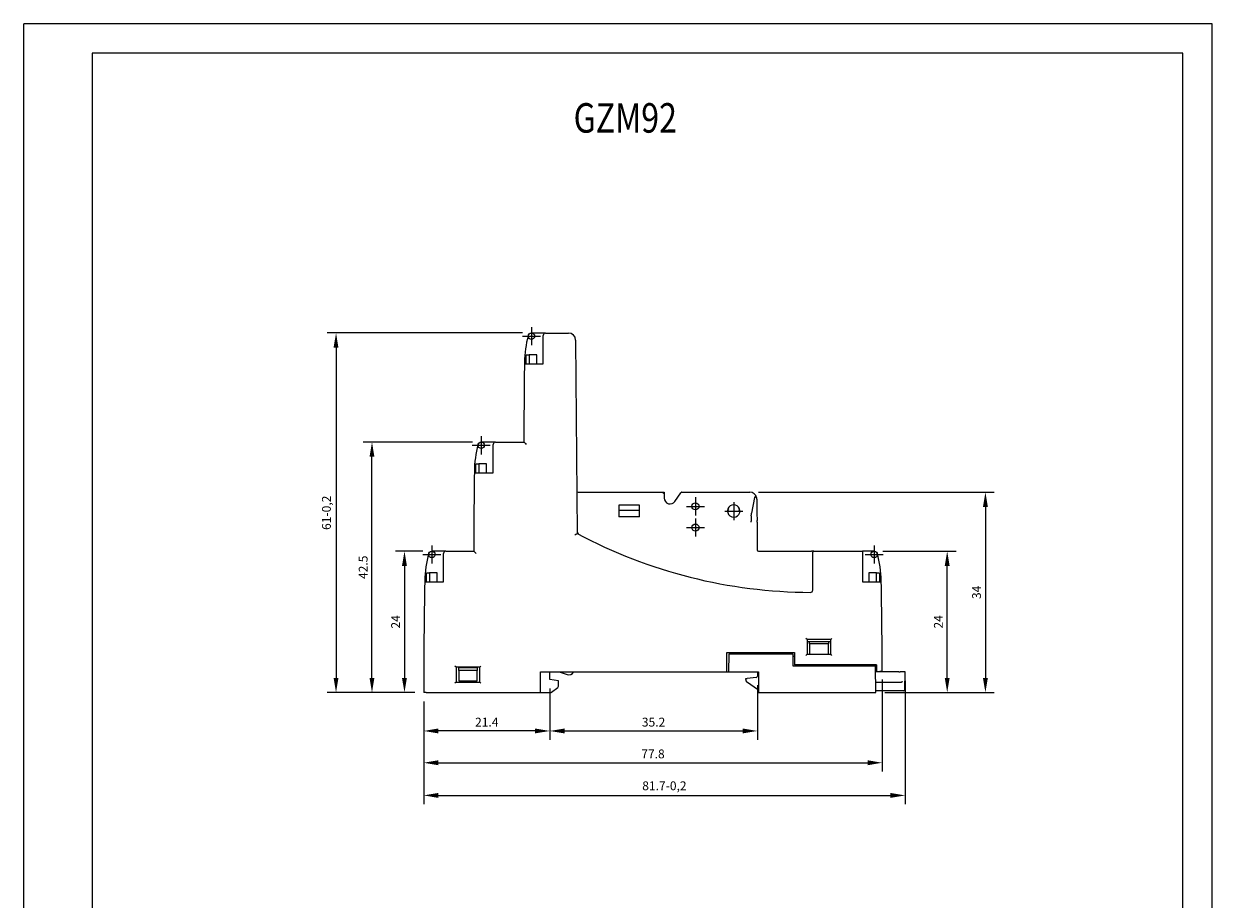
# Model space of a CAD drawing. Extents: x 486 to 688, y 0 to 297.
# Drawn here: x 486 to 688, y 148 to 297 of the extents above; entities that cross this region are included whole.
import ezdxf

# ---------------------------------------------------------------- set-up
doc = ezdxf.new("R2010")
doc.units = 0
doc.header["$LTSCALE"] = 6
doc.header["$MEASUREMENT"] = 0
doc.linetypes.add('CENTER', pattern=[2, 1.25, -0.25, 0.25, -0.25])
doc.layers.get('DEFPOINTS').update_dxf_attribs({"linetype": 'CONTINUOUS'})
for name, color, linetype in [('1', 3, 'CONTINUOUS'), ('2', 6, 'CONTINUOUS'), ('OSIE', 2, 'CENTER'), ('WY', 1, 'CONTINUOUS'), ('WYMIARY', 1, 'CONTINUOUS')]:
    doc.layers.add(name, color=color, linetype=linetype)
doc.styles.add('ITALIC', font='simplex', dxfattribs={"oblique": 15})
doc.dimstyles.get("Standard").update_dxf_attribs({"dimtxt": 3.6, "dimasz": 3.5, "dimexe": 1.5, "dimexo": 1.5, "dimgap": 1.5, "dimtad": 1, "dimzin": 0, "dimtxsty": 'STANDARD', "dimcen": -1, "dimazin": 3, "dimtp": 0.1, "dimtfac": 1, "dimtdec": 4, "dimtofl": 0, "dimtmove": 0, "dimatfit": 3, "dimtolj": 1, "dimtzin": 0})

# ---------------------------------------------------------------- blocks, each defined once
blk = doc.blocks.new('*D74')
at = {"layer": 'DEFPOINTS', "color": 0}
for p in [(575.28, 185.75), (553.89, 183.55), (553.89, 177.04)]:
    blk.add_point(p, dxfattribs=at)
at = {"layer": 'WY', "color": 0}
for p, q in [((575.28, 184.25), (575.28, 175.54)), ((553.89, 182.05), (553.89, 175.54)), ((572.78, 177.04), (556.39, 177.04))]:
    blk.add_line(p, q, dxfattribs=at)
for points in [[(556.39, 177.46), (556.39, 176.63), (553.89, 177.04)], [(572.78, 176.63), (572.78, 177.46), (575.28, 177.04)]]:
    blk.add_solid(points, dxfattribs=at)
at = {"layer": 'WY', "color": 0, "insert": (564.59, 178.54), "char_height": 1.5, "attachment_point": 5}
blk.add_mtext('\\A1;21.4', dxfattribs=at)
blk = doc.blocks.new('*D75')
at = {"layer": 'DEFPOINTS', "color": 0}
for p in [(631.69, 187.25), (553.89, 183.55), (631.69, 171.65)]:
    blk.add_point(p, dxfattribs=at)
at = {"layer": 'WY', "color": 0}
for p, q in [((631.69, 185.75), (631.69, 170.15)), ((553.89, 182.05), (553.89, 170.15)), ((556.39, 171.65), (629.19, 171.65))]:
    blk.add_line(p, q, dxfattribs=at)
for points in [[(556.39, 172.07), (556.39, 171.23), (553.89, 171.65)], [(629.19, 171.23), (629.19, 172.07), (631.69, 171.65)]]:
    blk.add_solid(points, dxfattribs=at)
at = {"layer": 'WY', "color": 0, "insert": (592.79, 173.15), "char_height": 1.5, "attachment_point": 5}
blk.add_mtext('\\A1;77.8', dxfattribs=at)
blk = doc.blocks.new('*D76')
at = {"layer": 'DEFPOINTS', "color": 0}
for p in [(635.56, 187.05), (553.89, 183.55), (635.56, 166.11)]:
    blk.add_point(p, dxfattribs=at)
at = {"layer": 'WY', "color": 0}
for p, q in [((635.56, 185.55), (635.56, 164.61)), ((553.89, 182.05), (553.89, 164.61)), ((556.39, 166.11), (633.06, 166.11))]:
    blk.add_line(p, q, dxfattribs=at)
for points in [[(556.39, 166.53), (556.39, 165.69), (553.89, 166.11)], [(633.06, 165.69), (633.06, 166.53), (635.56, 166.11)]]:
    blk.add_solid(points, dxfattribs=at)
at = {"layer": 'WY', "color": 0, "insert": (594.73, 167.74), "char_height": 1.5, "attachment_point": 5}
blk.add_mtext('\\A1;81.7-0,2', dxfattribs=at)
blk = doc.blocks.new('*D77')
at = {"layer": 'DEFPOINTS', "color": 0}
for p in [(575.28, 185.75), (610.5, 186.3), (610.5, 177.04)]:
    blk.add_point(p, dxfattribs=at)
at = {"layer": 'WY', "color": 0}
for p, q in [((575.28, 184.25), (575.28, 175.54)), ((610.5, 184.8), (610.5, 175.54)), ((577.78, 177.04), (608, 177.04))]:
    blk.add_line(p, q, dxfattribs=at)
for points in [[(577.78, 177.46), (577.78, 176.63), (575.28, 177.04)], [(608, 176.63), (608, 177.46), (610.5, 177.04)]]:
    blk.add_solid(points, dxfattribs=at)
at = {"layer": 'WY', "color": 0, "insert": (592.89, 178.54), "char_height": 1.5, "attachment_point": 5}
blk.add_mtext('\\A1;35.2', dxfattribs=at)
blk = doc.blocks.new('*D78')
at = {"layer": 'DEFPOINTS', "color": 0}
for p in [(572.16, 244.55), (539.02, 183.55), (553.89, 183.55)]:
    blk.add_point(p, dxfattribs=at)
at = {"layer": 'WY', "color": 0}
for p, q in [((570.66, 244.55), (537.52, 244.55)), ((539.02, 242.05), (539.02, 186.05)), ((552.39, 183.55), (537.52, 183.55))]:
    blk.add_line(p, q, dxfattribs=at)
for points in [[(539.43, 242.05), (538.6, 242.05), (539.02, 244.55)], [(538.6, 186.05), (539.43, 186.05), (539.02, 183.55)]]:
    blk.add_solid(points, dxfattribs=at)
at = {"layer": 'WY', "color": 0, "insert": (537.39, 214.05), "char_height": 1.5, "attachment_point": 5, "rotation": 90}
blk.add_mtext('\\A1;61-0,2', dxfattribs=at)
blk = doc.blocks.new('*D79')
at = {"layer": 'DEFPOINTS', "color": 0}
for p in [(545.12, 226.05), (563.66, 226.05), (553.89, 183.55)]:
    blk.add_point(p, dxfattribs=at)
at = {"layer": 'WY', "color": 0}
for p, q in [((562.16, 226.05), (543.62, 226.05)), ((545.12, 186.05), (545.12, 223.55)), ((552.39, 183.55), (543.62, 183.55))]:
    blk.add_line(p, q, dxfattribs=at)
for points in [[(545.53, 223.55), (544.7, 223.55), (545.12, 226.05)], [(544.7, 186.05), (545.53, 186.05), (545.12, 183.55)]]:
    blk.add_solid(points, dxfattribs=at)
at = {"layer": 'WY', "color": 0, "insert": (543.62, 204.8), "char_height": 1.5, "attachment_point": 5, "rotation": 90}
blk.add_mtext('\\A1;42.5', dxfattribs=at)
blk = doc.blocks.new('*D80')
at = {"layer": 'DEFPOINTS', "color": 0}
for p in [(555.27, 207.55), (550.63, 183.55), (553.89, 183.55)]:
    blk.add_point(p, dxfattribs=at)
at = {"layer": 'WY', "color": 0}
for p, q in [((553.77, 207.55), (549.13, 207.55)), ((550.63, 205.05), (550.63, 186.05)), ((552.39, 183.55), (549.13, 183.55))]:
    blk.add_line(p, q, dxfattribs=at)
for points in [[(551.04, 205.05), (550.21, 205.05), (550.63, 207.55)], [(550.21, 186.05), (551.04, 186.05), (550.63, 183.55)]]:
    blk.add_solid(points, dxfattribs=at)
at = {"layer": 'WY', "color": 0, "insert": (549.13, 195.55), "char_height": 1.5, "attachment_point": 5, "rotation": 90}
blk.add_mtext('\\A1;24', dxfattribs=at)
blk = doc.blocks.new('*D81')
at = {"layer": 'DEFPOINTS', "color": 0}
for p in [(630.31, 207.55), (642.71, 207.55), (630.6, 183.55)]:
    blk.add_point(p, dxfattribs=at)
at = {"layer": 'WY', "color": 0}
for p, q in [((631.81, 207.55), (644.21, 207.55)), ((642.71, 186.05), (642.71, 205.05)), ((632.1, 183.55), (644.21, 183.55))]:
    blk.add_line(p, q, dxfattribs=at)
for points in [[(643.12, 205.05), (642.29, 205.05), (642.71, 207.55)], [(642.29, 186.05), (643.12, 186.05), (642.71, 183.55)]]:
    blk.add_solid(points, dxfattribs=at)
at = {"layer": 'WY', "color": 0, "insert": (641.21, 195.55), "char_height": 1.5, "attachment_point": 5, "rotation": 90}
blk.add_mtext('\\A1;24', dxfattribs=at)
blk = doc.blocks.new('*D87')
at = {"layer": 'DEFPOINTS', "color": 0}
for p in [(609.22, 217.55), (630.6, 183.55), (649.19, 183.55)]:
    blk.add_point(p, dxfattribs=at)
at = {"layer": 'WY', "color": 0}
for p, q in [((610.72, 217.55), (650.69, 217.55)), ((649.19, 215.05), (649.19, 186.05)), ((632.1, 183.55), (650.69, 183.55))]:
    blk.add_line(p, q, dxfattribs=at)
for points in [[(649.61, 215.05), (648.77, 215.05), (649.19, 217.55)], [(648.77, 186.05), (649.61, 186.05), (649.19, 183.55)]]:
    blk.add_solid(points, dxfattribs=at)
at = {"layer": 'WY', "color": 0, "insert": (647.69, 200.55), "char_height": 1.5, "attachment_point": 5, "rotation": 90}
blk.add_mtext('\\A1;34', dxfattribs=at)

msp = doc.modelspace()

# ---------------------------------------------------------------- linework, layer by layer
at = {"layer": '1', "color": 7, "linetype": 'CONTINUOUS'}
for p, q in [((574.583, 244.545), (572.159, 244.545)), ((574.183, 239.345), (574.183, 244.145)), ((574.583, 244.545), (578.468, 244.545)), ((579.668, 243.356), (579.955, 210.513)), ((571.259, 239.345), (571.259, 240.845)), ((571.259, 240.845), (571.759, 240.845)), ((571.759, 240.845), (571.759, 239.345)), ((573.059, 240.845), (571.759, 240.845)), ((573.059, 239.345), (573.059, 240.845)), ((571.382, 239.345), (574.183, 239.345)), ((566.083, 226.045), (563.659, 226.045)), ((566.083, 226.045), (570.893, 226.045)), ((565.683, 220.845), (565.683, 225.645)), ((562.759, 220.845), (562.759, 222.345)), ((562.759, 222.345), (563.259, 222.345)), ((563.259, 222.345), (563.259, 220.845)), ((564.559, 222.345), (563.259, 222.345)), ((564.559, 220.845), (564.559, 222.345)), ((562.882, 220.845), (565.683, 220.845)), ((580.092, 217.545), (594.693, 217.545)), ((594.493, 217.345), (594.693, 217.545)), ((594.693, 217.545), (594.693, 216.545)), ((596.518, 215.979), (597.534, 217.458)), ((597.699, 217.545), (609.216, 217.545)), ((609.991, 216.616), (609.526, 213.978)), ((610.416, 216.356), (610.437, 213.98)), ((590.493, 215.345), (586.993, 215.345)), ((586.993, 215.345), (586.993, 214.445)), ((586.993, 214.445), (586.993, 213.345)), ((590.493, 214.445), (586.993, 214.445)), ((590.493, 214.445), (590.493, 215.345)), ((590.493, 213.345), (590.493, 214.445)), ((609.45, 213.545), (609.501, 213.837)), ((609.501, 213.837), (609.526, 213.978)), ((610.437, 213.98), (610.448, 212.747)), ((590.493, 213.345), (586.993, 213.345)), ((609.45, 213.545), (609.45, 212.604)), ((609.45, 212.462), (609.45, 212.604)), ((610.45, 212.464), (610.448, 212.747)), ((610.45, 212.464), (610.492, 207.743)), ((557.671, 207.545), (555.275, 207.545)), ((557.271, 202.345), (557.271, 207.145)), ((557.671, 207.545), (562.393, 207.545)), ((610.692, 207.545), (619.693, 207.545)), ((620.093, 207.545), (619.693, 207.545)), ((619.893, 200.946), (619.893, 207.345)), ((620.093, 207.545), (620.293, 207.545)), ((620.293, 207.545), (628.316, 207.545)), ((628.316, 207.545), (628.316, 207.345)), ((630.312, 207.545), (628.316, 207.545)), ((628.316, 207.345), (628.316, 202.345)), ((554.375, 202.345), (554.375, 203.845)), ((554.375, 203.845), (554.875, 203.845)), ((554.875, 203.845), (554.875, 202.345)), ((556.175, 203.845), (554.875, 203.845)), ((556.175, 202.345), (556.175, 203.845)), ((630.712, 203.845), (629.412, 203.845)), ((629.412, 203.845), (629.412, 202.345)), ((630.712, 202.345), (630.712, 203.845)), ((630.712, 203.845), (631.212, 203.845)), ((631.212, 203.845), (631.212, 202.345)), ((554.47, 202.345), (557.271, 202.345)), ((628.316, 202.345), (631.117, 202.345)), ((618.943, 192.545), (618.743, 192.745)), ((618.943, 192.545), (618.943, 190.045)), ((622.943, 192.545), (618.943, 192.545)), ((618.943, 192.245), (619.34, 192.245)), ((619.336, 191.831), (619.321, 190.045)), ((619.336, 191.831), (619.34, 192.245)), ((622.57, 191.831), (619.336, 191.831)), ((619.34, 192.245), (622.567, 192.245)), ((622.567, 192.245), (622.57, 191.831)), ((622.567, 192.245), (622.943, 192.245)), ((622.586, 190.045), (622.57, 191.831)), ((622.943, 192.545), (623.143, 192.745)), ((622.943, 190.045), (622.943, 192.545)), ((605.293, 190.345), (616.793, 190.345)), ((605.293, 187.045), (605.293, 190.345)), ((605.656, 190.045), (605.603, 187.045)), ((616.551, 190.045), (605.656, 190.045)), ((613.86, 190.045), (613.857, 190.345)), ((615.223, 190.345), (615.225, 190.045)), ((616.586, 188.045), (616.551, 190.045)), ((616.556, 189.745), (616.793, 189.745)), ((616.793, 190.345), (616.793, 188.245)), ((618.743, 189.845), (618.943, 190.045)), ((618.943, 190.045), (622.943, 190.045)), ((623.143, 189.845), (622.943, 190.045)), ((559.393, 187.845), (559.193, 188.045)), ((563.393, 187.845), (559.393, 187.845)), ((559.393, 187.845), (559.393, 185.345)), ((559.858, 187.315), (559.866, 187.788)), ((559.866, 187.788), (562.94, 187.788)), ((562.94, 187.788), (562.949, 187.315)), ((563.593, 188.045), (563.393, 187.845)), ((563.393, 185.345), (563.393, 187.845)), ((630.525, 188.045), (616.586, 188.045)), ((630.693, 188.245), (616.793, 188.245)), ((617.931, 188.245), (617.93, 188.045)), ((619.286, 188.045), (619.288, 188.245)), ((622.621, 188.045), (622.619, 188.245)), ((623.577, 188.045), (623.575, 188.245)), ((627.631, 188.245), (627.63, 188.045)), ((630.525, 188.045), (630.521, 188.245)), ((630.603, 183.545), (630.525, 188.045)), ((630.693, 188.245), (630.693, 187.145)), ((559.858, 187.315), (559.827, 185.545)), ((559.827, 185.545), (562.98, 185.545)), ((562.949, 187.315), (559.858, 187.315)), ((562.98, 185.545), (562.949, 187.315)), ((573.693, 187.045), (605.293, 187.045)), ((573.693, 183.545), (573.693, 187.045)), ((575.281, 185.748), (575.303, 187.045)), ((576.777, 185.549), (575.281, 185.748)), ((576.762, 184.656), (576.777, 185.549)), ((576.903, 187.045), (578.213, 186.594)), ((605.293, 187.045), (605.603, 187.045)), ((605.603, 187.045), (610.703, 187.045)), ((608.57, 185.946), (608.77, 185.966)), ((608.574, 185.549), (608.57, 185.946)), ((610.316, 186.121), (608.77, 185.966)), ((610.545, 186.863), (610.496, 186.302)), ((610.686, 187.037), (610.686, 187.045)), ((610.703, 187.045), (610.703, 183.545)), ((634.529, 187.045), (630.542, 187.045)), ((630.693, 187.145), (631.287, 187.145)), ((635.561, 187.045), (634.722, 187.045)), ((635.535, 184.043), (635.561, 187.045)), ((554.293, 183.545), (553.893, 183.545)), ((554.293, 183.545), (573.693, 183.545)), ((559.393, 185.345), (559.193, 185.145)), ((559.393, 185.345), (563.393, 185.345)), ((563.593, 185.145), (563.393, 185.345)), ((573.693, 183.545), (575.401, 183.545)), ((575.584, 183.607), (576.645, 184.423)), ((610.703, 183.955), (608.659, 185.387)), ((610.703, 183.545), (630.603, 183.545)), ((634.518, 185.245), (630.574, 185.245)), ((634.847, 183.845), (630.598, 183.845)), ((634.817, 185.245), (634.518, 185.245)), ((634.856, 185.249), (634.817, 185.245)), ((635.335, 183.845), (634.847, 183.845))]:
    msp.add_line(p, q, dxfattribs=at)
at = {"layer": '1', "color": 7, "linetype": 'CONTINUOUS', "flags": 128}
for points in [[(570.984, 239.545), (570.984, 239.53), (570.984, 239.514), (570.984, 239.498), (570.984, 239.483), (570.983, 239.467), (570.983, 239.451), (570.983, 239.435), (570.983, 239.42)], [(562.484, 221.045), (562.484, 221.03), (562.484, 221.014), (562.484, 220.998), (562.484, 220.983), (562.483, 220.967), (562.483, 220.951), (562.483, 220.935), (562.483, 220.92)], [(554.074, 202.545), (554.073, 202.523), (554.073, 202.501), (554.073, 202.479), (554.072, 202.457), (554.072, 202.435), (554.071, 202.413), (554.071, 202.391), (554.071, 202.369)], [(631.516, 202.369), (631.516, 202.391), (631.515, 202.413), (631.515, 202.435), (631.514, 202.457), (631.514, 202.479), (631.514, 202.501), (631.513, 202.523), (631.513, 202.545)]]:
    msp.add_lwpolyline(points, dxfattribs=at)
at = {"layer": '1', "color": 7, "linetype": 'CONTINUOUS'}
for centre, radius in [((572.159, 243.995), 0.55), ((563.659, 225.495), 0.55), ((599.993, 215.145), 0.6), ((599.993, 211.545), 0.6), ((555.275, 206.995), 0.55), ((630.312, 206.995), 0.55)]:
    msp.add_circle(centre, radius, dxfattribs=at)
for centre, radius, start, end in [((589.483, 239.295), 18.5, 164.82165, 179.22648), ((574.583, 244.145), 0.4, 90, 180), ((578.468, 243.345), 1.2, 0.5, 90), ((1570.893, 226.045), 1000, 179.233672, 180), ((566.083, 225.645), 0.4, 90, 180), ((580.983, 220.795), 18.5, 164.82165, 179.22648), ((1562.393, 207.545), 1000, 179.233672, 180), ((580.092, 217.745), 0.2, 180.5, 270), ((595.693, 216.545), 1, 180, 325.51708), ((597.699, 217.345), 0.2, 90, 145.51708), ((609.216, 216.345), 1.2, 13.66903, 90), ((610.188, 216.582), 0.2, 109.4082, 170), ((609.216, 216.345), 1.2, 0.5, 13.66903), ((606.493, 214.345), 1.05, 346.39104, 193.60896), ((606.493, 214.345), 1.05, 193.60896, 346.39104), ((619.893, 285.545), 85, 241.97439, 269.7291), ((610.692, 207.745), 0.2, 180.5, 270), ((572.571, 202.194), 18.5, 164.48486, 178.91131), ((557.671, 207.145), 0.4, 90, 180), ((620.093, 207.345), 0.2, 90, 180), ((613.016, 202.194), 18.5, 1.08869, 15.51514), ((1553.893, 183.545), 1000, 178.921432, 180), ((-368.307, 183.545), 1000, 0.206265, 1.078568), ((619.493, 200.946), 0.4, 269.7291, 0), ((578.503, 187.435), 0.89, 250.986, 334.01077), ((608.774, 185.551), 0.2, 180.5, 234.99575), ((610.296, 186.32), 0.2, 275.71059, 355), ((610.744, 186.845), 0.2, 106.86746, 175), ((575.401, 183.845), 0.3, 270, 307.56859), ((576.462, 184.661), 0.3, 307.56859, 359), ((635.335, 184.045), 0.2, 270, 359.5)]:
    msp.add_arc(centre, radius, start, end, dxfattribs=at)
for points, knots in [([(570.983, 239.42), (570.983, 239.42), (570.983, 239.42), (570.983, 239.419), (570.983, 239.419), (570.983, 239.419), (570.983, 239.418), (570.983, 239.417), (570.983, 239.416), (570.983, 239.414), (570.983, 239.409), (570.983, 239.404), (570.983, 239.398), (570.983, 239.381), (570.983, 239.363), (570.983, 239.345)], [0, 0, 0, 0, 0.000002074044, 0.000002074044, 0.000002074044, 0.000004748434, 0.000004748434, 0.000004748434, 0.000009781688, 0.000009781688, 0.000009781688, 0.000028007214, 0.000028007214, 0.000028007214, 0.000082791081, 0.000082791081, 0.000082791081, 0.000082791081]), ([(570.983, 239.345), (570.99, 239.345), (571.036, 239.345), (571.182, 239.345), (571.281, 239.345), (571.382, 239.345)], [0, 0, 0, 0, 0.5, 0.5, 1, 1, 1, 1]), ([(570.893, 226.045), (570.893, 226.045), (570.909, 226.029), (570.962, 225.977), (570.997, 225.942), (571.113, 225.826), (571.204, 225.735), (571.293, 225.645)], [0, 0, 0, 0, 0.25, 0.25, 0.5, 0.5, 1, 1, 1, 1]), ([(562.483, 220.92), (562.483, 220.92), (562.483, 220.92), (562.483, 220.919), (562.483, 220.919), (562.483, 220.919), (562.483, 220.918), (562.483, 220.917), (562.483, 220.916), (562.483, 220.914), (562.483, 220.909), (562.483, 220.904), (562.483, 220.898), (562.483, 220.881), (562.483, 220.863), (562.483, 220.845)], [0, 0, 0, 0, 0.000002074044, 0.000002074044, 0.000002074044, 0.000004748434, 0.000004748434, 0.000004748434, 0.000009781688, 0.000009781688, 0.000009781688, 0.000028007214, 0.000028007214, 0.000028007214, 0.000082791081, 0.000082791081, 0.000082791081, 0.000082791081]), ([(562.483, 220.845), (562.49, 220.845), (562.536, 220.845), (562.682, 220.845), (562.781, 220.845), (562.882, 220.845)], [0, 0, 0, 0, 0.5, 0.5, 1, 1, 1, 1]), ([(610.122, 216.77), (610.185, 216.793), (610.252, 216.779), (610.342, 216.72), (610.371, 216.676), (610.383, 216.629)], [0, 0, 0, 0, 0.5, 0.5, 1, 1, 1, 1]), ([(605.545, 214.492), (605.498, 214.44), (605.474, 214.372), (605.452, 214.236), (605.456, 214.166), (605.473, 214.098)], [0, 0, 0, 0, 0.5, 0.5, 1, 1, 1, 1]), ([(607.514, 214.098), (607.53, 214.166), (607.534, 214.235), (607.513, 214.372), (607.489, 214.44), (607.441, 214.492)], [0, 0, 0, 0, 0.5, 0.5, 1, 1, 1, 1]), ([(579.955, 210.513), (579.955, 210.513), (579.903, 210.481), (579.752, 210.389), (579.653, 210.33), (579.557, 210.272)], [0, 0, 0, 0, 0.5, 0.5, 1, 1, 1, 1]), ([(579.955, 210.513), (579.955, 210.513), (579.98, 210.528), (580.056, 210.574), (580.105, 210.604), (580.154, 210.633)], [0, 0, 0, 0, 0.5, 0.5, 1, 1, 1, 1]), ([(562.393, 207.545), (562.393, 207.545), (562.409, 207.529), (562.462, 207.477), (562.497, 207.442), (562.613, 207.326), (562.704, 207.235), (562.793, 207.145)], [0, 0, 0, 0, 0.25, 0.25, 0.5, 0.5, 1, 1, 1, 1]), ([(554.071, 202.369), (554.071, 202.369), (554.071, 202.368), (554.071, 202.368), (554.071, 202.368), (554.071, 202.367), (554.071, 202.366), (554.071, 202.365), (554.071, 202.363), (554.071, 202.361), (554.071, 202.356), (554.071, 202.351), (554.071, 202.345)], [0, 0, 0, 0, 0.00000280342, 0.00000280342, 0.00000280342, 0.000006479097, 0.000006479097, 0.000006479097, 0.000013322896, 0.000013322896, 0.000013322896, 0.000031502067, 0.000031502067, 0.000031502067, 0.000031502067]), ([(554.071, 202.345), (554.075, 202.345), (554.121, 202.345), (554.267, 202.345), (554.368, 202.345), (554.47, 202.345)], [0, 0, 0, 0, 0.5, 0.5, 1, 1, 1, 1]), ([(631.117, 202.345), (631.219, 202.345), (631.319, 202.345), (631.466, 202.345), (631.511, 202.345), (631.516, 202.345)], [0, 0, 0, 0, 0.5, 0.5, 1, 1, 1, 1]), ([(631.516, 202.345), (631.516, 202.348), (631.516, 202.352), (631.516, 202.355), (631.516, 202.358), (631.516, 202.361), (631.516, 202.363), (631.516, 202.364), (631.516, 202.365), (631.516, 202.366), (631.516, 202.367), (631.516, 202.368), (631.516, 202.368), (631.516, 202.369), (631.516, 202.369), (631.516, 202.369)], [0, 0, 0, 0, 0.000010256411, 0.000010256411, 0.000010256411, 0.000020597398, 0.000020597398, 0.000020597398, 0.000024889356, 0.000024889356, 0.000024889356, 0.000029270608, 0.000029270608, 0.000029270608, 0.000031426174, 0.000031426174, 0.000031426174, 0.000031426174]), ([(631.687, 187.145), (631.687, 187.145), (631.644, 187.145), (631.496, 187.145), (631.392, 187.145), (631.287, 187.145)], [0, 0, 0, 0, 0.5, 0.5, 1, 1, 1, 1]), ([(634.529, 187.045), (634.551, 187.045), (634.596, 187.045), (634.656, 187.045), (634.701, 187.045), (634.715, 187.045), (634.722, 187.045)], [0, 0, 0, 0, 0.256286, 0.5125722, 0.768852, 1, 1, 1, 1]), ([(635.053, 185.443), (635.053, 185.443), (635.047, 185.414), (635.026, 185.362), (634.973, 185.304), (634.915, 185.265), (634.875, 185.254), (634.856, 185.249)], [0, 0, 0, 0, 0.0083455, 0.3566461, 0.6399365, 0.8192633, 1, 1, 1, 1])]:
    msp.add_open_spline(points, degree=3, knots=knots, dxfattribs=at)
for points in [[(605.545, 214.492), (605.58, 214.529), (605.618, 214.563), (605.656, 214.592)], [(607.441, 214.492), (607.407, 214.529), (607.369, 214.563), (607.331, 214.592)]]:
    msp.add_open_spline(points, degree=3, dxfattribs=at)
at = {"layer": '2'}
for p, q in [((687.672, 297), (497.672, 297)), ((687.672, 0), (687.672, 297)), ((687.672, 0), (687.672, 297)), ((687.672, 0), (687.672, 297)), ((682.672, 292), (497.672, 292)), ((682.672, 5), (682.672, 292))]:
    msp.add_line(p, q, dxfattribs=at)
at = {"layer": 'OSIE'}
for p, q in [((570.628, 243.995), (573.69, 243.995)), ((572.159, 245.527), (572.159, 242.464)), ((563.659, 227.027), (563.659, 223.964)), ((562.128, 225.495), (565.19, 225.495)), ((599.993, 216.677), (599.993, 213.614)), ((606.493, 215.877), (606.493, 212.814)), ((598.462, 215.145), (601.525, 215.145)), ((604.962, 214.345), (608.025, 214.345)), ((599.993, 213.077), (599.993, 210.014)), ((598.462, 211.545), (601.525, 211.545)), ((555.275, 208.527), (555.275, 205.464)), ((630.312, 208.527), (630.312, 205.464)), ((553.743, 206.995), (556.806, 206.995)), ((628.781, 206.995), (631.843, 206.995))]:
    msp.add_line(p, q, dxfattribs=at)
at = {"layer": 'WYMIARY', "color": 6}
for p, q in [((486.041, 0), (486.041, 297)), ((497.672, 297), (486.041, 297)), ((687.672, 0), (687.672, 297)), ((687.672, 0), (687.672, 297)), ((687.672, 0), (687.672, 297)), ((687.672, 0), (687.672, 297)), ((497.672, 292), (497.672, 5))]:
    msp.add_line(p, q, dxfattribs=at)

# ---------------------------------------------------------------- texts
at = {"layer": '1', "style": 'ITALIC', "oblique": 15, "width": 0.8}
msp.add_text('GZM92', height=5, dxfattribs=at).set_placement((579.318, 278.531))

# ---------------------------------------------------------------- dimensions: what is measured, and where the dimension line sits
at = {"layer": 'WY'}
for base, p1, p2, override, picture, middle in [((539.017, 183.545), (572.159, 244.545), (553.893, 183.545), {"dimtxt": 1.5, "dimasz": 2.5, "dimgap": 0.75, "dimtoh": 1, "dimdec": 0, "dimzin": 8, "dimpost": '-0,2', "dimtix": 1, "dimtmove": 1, "dimtzin": 8}, '*D78', (537.392, 214.045)), ((545.116, 226.045), (553.893, 183.545), (563.659, 226.045), {"dimtxt": 1.5, "dimasz": 2.5, "dimgap": 0.75, "dimtoh": 1, "dimdec": 1, "dimzin": 8, "dimtix": 1, "dimtmove": 1, "dimtzin": 8}, '*D79', (543.616, 204.795)), ((649.19, 183.545), (609.216, 217.545), (630.603, 183.545), {"dimtxt": 1.5, "dimasz": 2.5, "dimgap": 0.75, "dimtoh": 1, "dimzin": 8, "dimtix": 1, "dimtmove": 1, "dimtzin": 8}, '*D87', (647.69, 200.545)), ((550.627, 183.545), (555.275, 207.545), (553.893, 183.545), {"dimtxt": 1.5, "dimasz": 2.5, "dimgap": 0.75, "dimtoh": 1, "dimdec": 1, "dimzin": 8, "dimtix": 1, "dimtmove": 1, "dimtzin": 8}, '*D80', (549.127, 195.545)), ((642.705, 207.545), (630.603, 183.545), (630.312, 207.545), {"dimtxt": 1.5, "dimasz": 2.5, "dimgap": 0.75, "dimtoh": 1, "dimzin": 8, "dimtix": 1, "dimtmove": 1, "dimtzin": 8}, '*D81', (641.205, 195.545))]:
    dim = msp.add_linear_dim(base=base, p1=p1, p2=p2, angle=90, dimstyle='STANDARD', override=override, dxfattribs=at)
    dim.commit()
    dim.dimension.update_dxf_attribs({"geometry": picture, "text_midpoint": middle})
for base, p1, p2, override, picture, middle in [((631.686, 171.651), (553.893, 183.545), (631.686, 187.245), {"dimtxt": 1.5, "dimasz": 2.5, "dimgap": 0.75, "dimtoh": 1, "dimdec": 1, "dimzin": 8, "dimpost": '', "dimtix": 1, "dimtmove": 1, "dimtzin": 8}, '*D75', (592.79, 173.151)), ((635.561, 166.11), (553.893, 183.545), (635.561, 187.045), {"dimtxt": 1.5, "dimasz": 2.5, "dimgap": 0.75, "dimtoh": 1, "dimdec": 1, "dimzin": 8, "dimpost": '-0,2', "dimtix": 1, "dimtmove": 1, "dimtzin": 8}, '*D76', (594.727, 167.735)), ((553.893, 177.043), (575.281, 185.748), (553.893, 183.545), {"dimtxt": 1.5, "dimasz": 2.5, "dimgap": 0.75, "dimtoh": 1, "dimdec": 1, "dimzin": 8, "dimtix": 1, "dimtmove": 1, "dimtzin": 8}, '*D74', (564.587, 178.543)), ((610.496, 177.043), (575.281, 185.748), (610.496, 186.302), {"dimtxt": 1.5, "dimasz": 2.5, "dimgap": 0.75, "dimtoh": 1, "dimdec": 1, "dimzin": 8, "dimtix": 1, "dimtmove": 1, "dimtzin": 8}, '*D77', (592.888, 178.543))]:
    dim = msp.add_linear_dim(base=base, p1=p1, p2=p2, dimstyle='STANDARD', override=override, dxfattribs=at)
    dim.commit()
    dim.dimension.update_dxf_attribs({"geometry": picture, "text_midpoint": middle})

doc.saveas('drawing.dxf')
